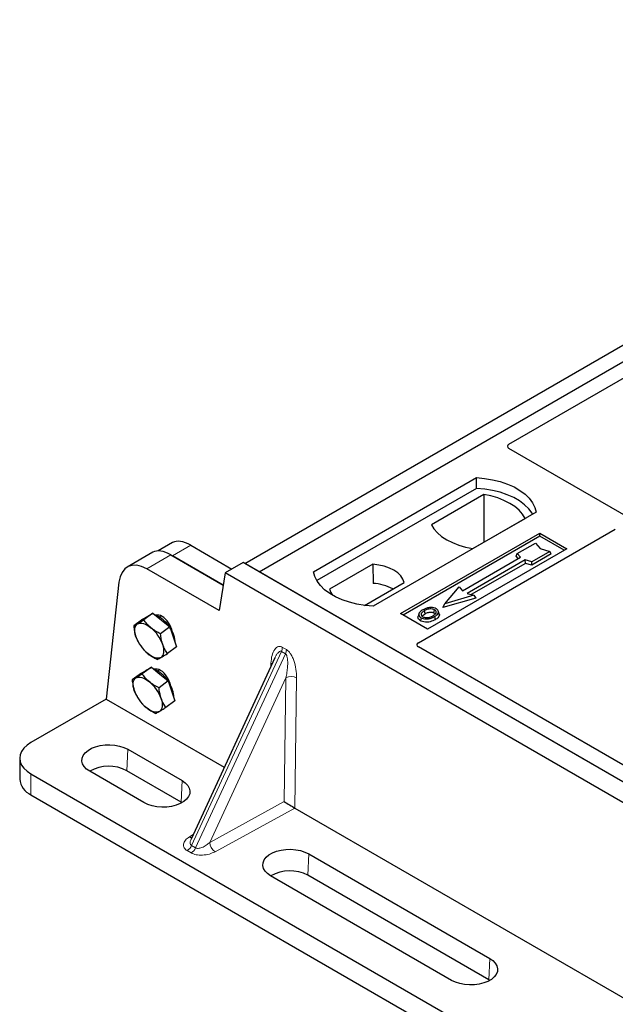
# Model space of a CAD drawing. Units: millimetres. Extents: x 0 to 420, y 0 to 297.
# Drawn here: x 227 to 236, y 105 to 120 of the extents above; entities that cross this region are included whole.
import ezdxf

# ---------------------------------------------------------------- set-up
doc = ezdxf.new("R2010")
doc.units = ezdxf.units.MM

msp = doc.modelspace()

# ---------------------------------------------------------------- linework, layer by layer
at = {"color": 7, "linetype": 'Continuous', "lineweight": 25}
for p, q in [((230.04126, 111.59388), (244.74908, 120.08452)), ((230.26753, 111.46325), (244.97535, 119.9539)), ((234.17021, 113.45497), (236.41276, 114.74957)), ((236.03807, 112.312), (234.17021, 113.39029)), ((231.11606, 111.46325), (233.66164, 112.93279)), ((233.66427, 112.76529), (233.66164, 112.93279)), ((233.66427, 112.76529), (231.16715, 111.32374)), ((233.7758, 112.66925), (232.95845, 112.1974)), ((233.7758, 112.66925), (233.78031, 111.92645)), ((234.59502, 112.39396), (232.04944, 110.92442)), ((233.60405, 111.82471), (234.4214, 112.29655)), ((232.75599, 110.35262), (235.83293, 112.1289)), ((232.4737, 110.81013), (234.65159, 112.06739)), ((234.65159, 112.01745), (232.51696, 110.78515)), ((234.65159, 112.06739), (235.07586, 111.82247)), ((234.65159, 112.01745), (234.65159, 112.06739)), ((235.0326, 111.7975), (234.65159, 112.01745)), ((228.9143, 111.91755), (228.69028, 111.78822)), ((229.19682, 111.87776), (229.84117, 111.50579)), ((235.07586, 111.82247), (232.89797, 110.5652)), ((234.29996, 111.74788), (234.5828, 111.91116)), ((234.5828, 111.91116), (234.65823, 111.82408)), ((234.65823, 111.82408), (234.80907, 111.78053)), ((228.60495, 111.76636), (228.20602, 111.53606)), ((228.88747, 111.72658), (229.70431, 111.25503)), ((229.70431, 111.25503), (228.9112, 111.71288)), ((233.44577, 111.1666), (234.35087, 111.6891)), ((234.42441, 111.64664), (233.51931, 111.12414)), ((234.283, 111.70701), (234.29996, 111.74788)), ((234.31597, 111.66895), (234.283, 111.70701)), ((234.35087, 111.6891), (234.29996, 111.74788)), ((234.52623, 111.61725), (234.42441, 111.64664)), ((234.42716, 111.5944), (234.42441, 111.64664)), ((234.80907, 111.78053), (234.52623, 111.61725)), ((234.8326, 111.74028), (234.52898, 111.56501)), ((234.8326, 111.74028), (234.80907, 111.78053)), ((229.64038, 110.8565), (228.51033, 111.50886)), ((230.01751, 111.60758), (229.73467, 111.4443)), ((260.75799, 93.86148), (230.01751, 111.60758)), ((230.26753, 111.46325), (230.04126, 111.59388)), ((232.04363, 111.57948), (231.36722, 111.189)), ((232.04363, 111.57948), (232.04588, 111.2817)), ((234.42716, 111.5944), (233.58148, 111.1062)), ((234.52898, 111.56501), (234.42716, 111.5944)), ((234.52898, 111.56501), (234.52623, 111.61725)), ((229.73467, 111.4443), (229.64038, 110.8565)), ((260.47515, 93.6982), (229.73467, 111.4443)), ((260.5317, 93.99212), (230.26753, 111.46325)), ((228.07416, 111.29782), (227.87575, 109.47526)), ((231.91081, 110.93703), (232.53366, 111.29659)), ((233.16859, 110.96413), (233.39486, 111.22538)), ((233.39486, 111.22538), (233.44577, 111.1666)), ((233.65229, 111.05229), (233.13743, 110.90368)), ((233.62114, 111.09475), (233.16859, 110.96413)), ((233.51931, 111.12414), (233.62114, 111.09475)), ((233.62114, 111.09475), (233.65229, 111.05229)), ((233.13743, 110.90368), (233.16859, 110.96413)), ((228.44992, 110.72168), (228.30748, 110.61634)), ((228.44992, 110.72168), (228.52815, 110.76842)), ((228.60637, 110.81515), (228.46393, 110.70981)), ((228.53861, 110.77662), (228.52487, 110.76646)), ((228.52815, 110.76842), (228.60637, 110.81515)), ((228.53861, 110.77662), (228.54495, 110.78085)), ((228.54495, 110.78085), (228.56148, 110.78833)), ((228.60637, 110.81515), (228.73746, 110.70777)), ((228.73514, 110.77272), (228.70866, 110.75314)), ((232.89797, 110.5652), (232.4737, 110.81013)), ((232.76455, 110.80964), (232.75087, 110.7687)), ((233.08137, 110.80814), (233.06768, 110.84911)), ((228.86854, 110.60039), (228.7261, 110.49504)), ((228.73746, 110.70777), (228.86854, 110.60039)), ((228.86854, 110.60039), (228.9214, 110.44627)), ((228.9214, 110.44627), (228.97425, 110.29215)), ((228.38338, 110.35394), (228.38577, 110.34988)), ((228.97425, 110.29215), (228.83181, 110.1868)), ((239.7859, 106.22967), (232.75599, 110.28794)), ((228.46637, 110.24089), (228.46804, 110.23908)), ((228.46841, 110.23946), (228.52426, 110.18591)), ((230.51093, 110.11632), (229.20165, 107.28703)), ((230.51168, 110.11598), (230.50762, 110.10774)), ((228.58132, 109.97206), (228.43888, 109.86671)), ((228.50309, 109.92532), (228.58132, 109.97206)), ((228.51355, 109.93353), (228.53642, 109.94523)), ((228.58132, 109.97206), (228.7124, 109.86467)), ((228.42486, 109.87859), (228.28242, 109.77324)), ((228.42486, 109.87859), (228.50309, 109.92532)), ((228.51355, 109.93353), (228.49981, 109.92336)), ((228.71008, 109.92962), (228.68361, 109.91004)), ((228.7124, 109.86467), (228.84348, 109.75729)), ((228.84348, 109.75729), (228.70104, 109.65194)), ((228.84348, 109.75729), (228.89634, 109.60317)), ((228.35837, 109.51077), (228.36071, 109.50678)), ((228.89634, 109.60317), (228.94919, 109.44905)), ((227.87575, 109.47526), (226.69919, 108.79604)), ((227.87575, 109.47526), (229.72125, 108.40987)), ((228.44131, 109.39779), (228.44298, 109.39598)), ((228.44335, 109.39636), (228.49921, 109.34281)), ((228.94919, 109.44905), (228.80675, 109.3437)), ((228.21308, 108.6903), (229.0616, 108.20046)), ((226.52345, 108.55112), (226.52345, 108.2245)), ((226.69919, 108.3062), (260.13119, 89.00631)), ((228.46627, 107.85678), (227.61774, 108.34662)), ((229.04678, 107.86528), (228.19825, 108.35513)), ((226.69919, 107.97958), (260.13119, 88.67969)), ((229.06117, 107.85653), (229.04678, 107.86528)), ((230.82612, 107.77204), (244.14623, 100.0825)), ((229.20635, 107.29138), (229.20379, 107.28604)), ((231.0415, 107.05749), (233.86993, 105.42467)), ((233.85511, 105.0895), (231.02668, 106.72231)), ((233.2746, 105.08099), (230.44617, 106.71381)), ((233.8695, 105.08074), (233.85511, 105.0895))]:
    msp.add_line(p, q, dxfattribs=at)
at = {"color": 8, "linetype": 'Continuous', "lineweight": 18}
for p, q in [((228.9112, 111.71288), (229.19682, 111.87776)), ((228.51033, 111.50886), (228.88747, 111.72658)), ((230.62989, 110.28254), (230.69228, 110.24653)), ((229.21071, 107.18718), (230.61365, 110.21886)), ((230.67604, 110.18284), (229.2731, 107.15116)), ((230.67604, 110.18284), (230.61365, 110.21886)), ((230.44735, 109.97892), (230.45009, 110.03741)), ((230.68448, 109.80836), (229.49443, 107.23674)), ((230.65945, 107.87238), (230.68448, 109.80836)), ((230.85169, 109.80557), (230.82541, 107.77246)), ((228.19825, 108.35513), (228.21308, 108.6903)), ((226.69919, 108.3062), (226.69919, 107.97958)), ((229.04678, 107.86528), (229.0616, 108.20046)), ((229.49443, 107.23674), (230.65945, 107.87238)), ((230.82612, 107.77204), (229.57684, 107.09043)), ((229.17525, 107.32227), (229.23479, 107.35864)), ((229.21071, 107.18718), (229.2731, 107.15116)), ((229.20454, 107.07133), (229.14215, 107.10734)), ((231.02668, 106.72231), (231.0415, 107.05749)), ((233.85511, 105.0895), (233.86993, 105.42467))]:
    msp.add_line(p, q, dxfattribs=at)
at = {"color": 7, "linetype": 'Continuous', "lineweight": 25, "flags": 128}
for points in [[(233.66164, 112.93279), (233.79038, 112.92146), (233.9156, 112.90082), (234.0353, 112.8712), (234.14754, 112.83309), (234.25054, 112.78708), (234.34262, 112.73392), (234.42232, 112.67446), (234.48835, 112.60967), (234.53965, 112.54057), (234.5754, 112.46828), (234.59502, 112.39396)], [(234.54089, 112.36271), (234.53237, 112.37703), (234.48145, 112.4453), (234.41604, 112.50932), (234.33718, 112.56807), (234.24614, 112.62063), (234.14436, 112.66615), (234.03347, 112.70391), (233.91522, 112.73331), (233.79149, 112.75388), (233.66427, 112.76529)], [(234.4214, 112.29655), (234.3816, 112.36136), (234.32789, 112.42273), (234.26114, 112.47969), (234.18243, 112.5313), (234.09303, 112.57673), (233.99438, 112.61526), (233.88806, 112.64627), (233.7758, 112.66925)], [(232.95845, 112.1974), (232.99826, 112.1326), (233.05197, 112.07122), (233.11871, 112.01427), (233.19742, 111.96266), (233.28682, 111.91722), (233.38547, 111.87869), (233.49179, 111.84769), (233.60405, 111.82471)], [(232.53366, 111.29659), (232.51426, 111.34915), (232.48021, 111.39917), (232.43244, 111.4453), (232.37224, 111.48629), (232.30123, 111.52105), (232.22132, 111.54862), (232.13468, 111.56828), (232.04363, 111.57948)], [(232.04944, 110.92442), (231.9207, 110.93575), (231.79548, 110.95639), (231.67578, 110.98601), (231.56354, 111.02412), (231.46054, 111.07013), (231.36846, 111.12329), (231.28876, 111.18275), (231.22273, 111.24754), (231.17143, 111.31664), (231.13568, 111.38893), (231.11606, 111.46325)], [(231.36722, 111.189), (231.38663, 111.13644), (231.41289, 111.09596)], [(232.99792, 110.81988), (233.00285, 110.84395), (233.00778, 110.86803)], [(232.79678, 110.74584), (232.79185, 110.72177), (232.78692, 110.6977)], [(232.86121, 110.80779), (232.85631, 110.83187), (232.85141, 110.85596)], [(233.0082, 110.76174), (233.01315, 110.73768), (233.01809, 110.71361)], [(233.06802, 110.82361), (233.07491, 110.80179), (233.0818, 110.77996)], [(228.34032, 110.44742), (228.33017, 110.48174), (228.32376, 110.51444), (228.32122, 110.54496), (228.32259, 110.57276), (228.32785, 110.59739), (228.33689, 110.61841), (228.34958, 110.63547), (228.36569, 110.64827)], [(228.36569, 110.64827), (228.38495, 110.6566), (228.40703, 110.66031), (228.43155, 110.65934), (228.45808, 110.65371), (228.48619, 110.64351), (228.51538, 110.62892), (228.54515, 110.61018), (228.575, 110.58762)], [(228.73357, 110.12526), (228.74968, 110.13807), (228.76237, 110.15513), (228.77142, 110.17615), (228.77668, 110.20077), (228.77804, 110.22858), (228.77551, 110.2591), (228.7691, 110.29179), (228.75894, 110.32612)], [(228.73357, 110.12526), (228.71431, 110.11693), (228.69224, 110.11322), (228.66772, 110.11419), (228.64118, 110.11982), (228.61308, 110.13002), (228.58389, 110.14462), (228.55412, 110.16335), (228.52426, 110.18591)], [(228.31527, 109.60432), (228.30511, 109.63864), (228.2987, 109.67134), (228.29616, 109.70186), (228.29753, 109.72967), (228.30279, 109.75429), (228.31184, 109.77531), (228.32452, 109.79237), (228.34064, 109.80517)], [(228.34064, 109.80517), (228.3599, 109.8135), (228.38197, 109.81721), (228.40649, 109.81625), (228.43303, 109.81061), (228.46113, 109.80041), (228.49032, 109.78582), (228.52009, 109.76708), (228.54995, 109.74453)], [(228.70851, 109.28217), (228.68926, 109.27384), (228.66718, 109.27013), (228.64266, 109.27109), (228.61613, 109.27673), (228.58802, 109.28693), (228.55883, 109.30152), (228.52906, 109.32026), (228.49921, 109.34281)], [(228.73388, 109.48302), (228.74404, 109.4487), (228.75045, 109.416), (228.75299, 109.38548), (228.75162, 109.35767), (228.74636, 109.33305), (228.73731, 109.31203), (228.72463, 109.29497), (228.70851, 109.28217)], [(226.69919, 108.79604), (226.63804, 108.75471), (226.58885, 108.70837), (226.55282, 108.65815), (226.53084, 108.6053), (226.52345, 108.55112), (226.53084, 108.49694), (226.55282, 108.44408), (226.58885, 108.39387), (226.63804, 108.34753), (226.69919, 108.3062)], [(227.61774, 108.34662), (227.56812, 108.38113), (227.53032, 108.4203), (227.50563, 108.46282), (227.4949, 108.50724), (227.49848, 108.55204), (227.51627, 108.59569), (227.54765, 108.63672), (227.59155, 108.67371), (227.64648, 108.70542), (227.71057, 108.73077), (227.78163, 108.74888), (227.85725, 108.75915), (227.93485, 108.76122), (228.01179, 108.75503), (228.08545, 108.74077), (228.15331, 108.71895), (228.21308, 108.6903)], [(229.0616, 108.20046), (229.11123, 108.16596), (229.14903, 108.12678), (229.17372, 108.08426), (229.18445, 108.03984), (229.18086, 107.99504), (229.16308, 107.95139), (229.1317, 107.91037), (229.0878, 107.87337), (229.03287, 107.84166), (228.96878, 107.81631), (228.89772, 107.7982), (228.8221, 107.78793), (228.7445, 107.78586), (228.66756, 107.79206), (228.5939, 107.80631), (228.52604, 107.82813), (228.46627, 107.85678)], [(230.44617, 106.71381), (230.39654, 106.74831), (230.35874, 106.78749), (230.33406, 106.83001), (230.32332, 106.87442), (230.32691, 106.91922), (230.3447, 106.96288), (230.37607, 107.0039), (230.41998, 107.0409), (230.47491, 107.07261), (230.53899, 107.09795), (230.61006, 107.11607), (230.68568, 107.12633), (230.76328, 107.1284), (230.84022, 107.12221), (230.91387, 107.10796), (230.98174, 107.08614), (231.0415, 107.05749)], [(233.86993, 105.42467), (233.91956, 105.39017), (233.95736, 105.35099), (233.98205, 105.30847), (233.99278, 105.26405), (233.98919, 105.21926), (233.9714, 105.1756), (233.94003, 105.13458), (233.89613, 105.09758), (233.84119, 105.06587), (233.77711, 105.04053), (233.70604, 105.02241), (233.63042, 105.01214), (233.55282, 105.01007), (233.47588, 105.01627), (233.40223, 105.03052), (233.33436, 105.05234), (233.2746, 105.08099)]]:
    msp.add_lwpolyline(points, dxfattribs=at)
at = {"color": 8, "linetype": 'Continuous', "lineweight": 18, "flags": 128}
msp.add_lwpolyline([(230.46809, 110.02373), (230.46476, 110.02681), (230.45009, 110.03741)], dxfattribs=at)
at = {"color": 7, "linetype": 'Continuous', "lineweight": 25}
for centre, radius, start, end in [((231.99886, 110.50493), 0.77819, 62.50722, 86.535942), ((228.45909, 110.34061), 0.48093, 33.884296, 66.87894), ((228.1846, 110.11757), 0.61104, 19.956043, 50.28814), ((228.53334, 110.33465), 0.42361, 1.108956, 36.750428), ((228.91467, 110.65596), 0.61104, 199.956043, 230.28814), ((228.44473, 109.50977), 0.46524, 33.366567, 67.98401), ((228.15954, 109.27447), 0.61104, 19.956043, 50.28814), ((228.36885, 109.42157), 0.57784, 19.619847, 34.037021), ((228.88961, 109.81287), 0.61104, 199.956043, 230.28814), ((228.64737, 109.51335), 0.28476, 357.261506, 21.042068), ((227.91618, 107.8231), 0.60218, 62.067914, 119.661207), ((226.82801, 108.25752), 0.30634, 186.187456, 245.132685), ((230.7446, 106.19029), 0.60218, 62.067914, 119.661207)]:
    msp.add_arc(centre, radius, start, end, dxfattribs=at)
at = {"color": 8, "linetype": 'Continuous', "lineweight": 18}
for centre, radius, start, end in [((230.46347, 110.29107), 0.16664, 334.321223, 357.068034), ((230.52586, 110.25505), 0.16664, 334.321223, 357.068034), ((230.76515, 109.63111), 0.19475, 63.618303, 114.472458), ((229.04545, 107.25974), 0.18049, 302.394469, 336.293731), ((229.21527, 107.38975), 0.07846, 239.326492, 268.266288), ((229.68379, 107.24704), 0.18964, 183.112729, 235.668907), ((229.10784, 107.22372), 0.18049, 302.394469, 336.293731)]:
    msp.add_arc(centre, radius, start, end, dxfattribs=at)
at = {"color": 7, "linetype": 'Continuous', "lineweight": 25}
for centre, major_axis, ratio, start_param, end_param in [((234.22844, 113.42263), (0.08156, 0), 0.56621236, 2.36587967, 3.91730564), ((229.25645, 111.42226), (-0.35527, 0.48675), 0.49196336, 5.44510274, 6.23041964), ((228.94709, 111.27107), (-0.35527, 0.48675), 0.49196336, 5.44510274, 6.23041964), ((228.49552, 111.01038), (-0.28364, 0.52894), 0.59716343, 5.51658657, 7.00011643), ((228.74467, 110.56226), (-0.11142, 0.21476), 0.59669798, 5.5320522, 6.18017566), ((228.74467, 110.56226), (-0.11142, 0.21476), 0.59669798, 4.25916344, 5.5320522), ((232.81423, 110.32028), (0.08156, 0), 0.56621236, 2.36587967, 3.91730564), ((228.71961, 109.71916), (-0.11142, 0.21476), 0.59669798, 5.5320522, 6.18560222), ((228.71961, 109.71916), (-0.11142, 0.21476), 0.59669798, 4.25443178, 5.5320522), ((230.74186, 107.82406), (0.11908, -0.07173), 0.01115884, 3.9548213, 5.49671421), ((230.82916, 107.87169), (-0.05675, 0.10574), 0.59776034, 2.3657799, 2.37411994)]:
    msp.add_ellipse(centre, major_axis=major_axis, ratio=ratio, start_param=start_param, end_param=end_param, dxfattribs=at)
for points, knots in [([(232.82688, 110.86969), (232.80877, 110.85801), (232.77976, 110.83931), (232.76066, 110.8062), (232.76182, 110.77847), (232.77758, 110.7579), (232.79216, 110.74874), (232.79678, 110.74584)], [0, 0, 0, 0, 0.33256791, 0.53255571, 0.73347326, 0.91545454, 1, 1, 1, 1]), ([(232.93014, 110.90212), (232.91959, 110.90074), (232.89924, 110.89807), (232.86302, 110.88807), (232.84117, 110.87695), (232.82688, 110.86969)], [0, 0, 0, 0, 0.27153343, 0.52362658, 1, 1, 1, 1]), ([(233.00778, 110.86803), (232.9999, 110.8718), (232.9837, 110.87956), (232.95076, 110.88353), (232.91634, 110.88132), (232.88151, 110.87176), (232.8621, 110.86157), (232.85141, 110.85596)], [0, 0, 0, 0, 0.17225862, 0.35447336, 0.55448452, 0.75462439, 1, 1, 1, 1]), ([(233.03514, 110.8836), (233.02311, 110.88929), (232.99973, 110.90035), (232.96066, 110.90428), (232.93822, 110.90269), (232.93014, 110.90212)], [0, 0, 0, 0, 0.40401189, 0.78531098, 1, 1, 1, 1]), ([(232.98334, 110.77528), (232.99729, 110.78419), (233.01903, 110.79808), (233.03389, 110.8223), (233.03382, 110.84131), (233.02414, 110.85725), (233.01289, 110.86466), (233.00778, 110.86803)], [0, 0, 0, 0, 0.33950006, 0.52937578, 0.72004699, 0.8728419, 1, 1, 1, 1]), ([(233.06802, 110.82361), (233.06898, 110.83396), (233.07061, 110.85147), (233.05376, 110.87175), (233.04034, 110.88029), (233.03514, 110.8836)], [0, 0, 0, 0, 0.46933543, 0.79410241, 1, 1, 1, 1]), ([(232.78692, 110.6977), (232.77594, 110.70554), (232.75498, 110.72053), (232.74563, 110.74671), (232.75017, 110.76215), (232.75207, 110.76862)], [0, 0, 0, 0, 0.38977969, 0.74444129, 1, 1, 1, 1]), ([(233.01809, 110.71361), (232.994, 110.7018), (232.95652, 110.68342), (232.89114, 110.67385), (232.84033, 110.67704), (232.80581, 110.68753), (232.79078, 110.69562), (232.78692, 110.6977)], [0, 0, 0, 0, 0.36015544, 0.56032976, 0.76223452, 0.93895227, 1, 1, 1, 1]), ([(232.79678, 110.74584), (232.80795, 110.74058), (232.83016, 110.73011), (232.87213, 110.72478), (232.91852, 110.72768), (232.96623, 110.7398), (232.99429, 110.75447), (233.0082, 110.76174)], [0, 0, 0, 0, 0.17995249, 0.35775996, 0.52391077, 0.76388676, 1, 1, 1, 1]), ([(232.85141, 110.85596), (232.83662, 110.84665), (232.81434, 110.83261), (232.79795, 110.80871), (232.79693, 110.7894), (232.80681, 110.77276), (232.81907, 110.76474), (232.82414, 110.76142)], [0, 0, 0, 0, 0.34877824, 0.52564357, 0.70353923, 0.87724806, 1, 1, 1, 1]), ([(232.81592, 110.76867), (232.82007, 110.77462), (232.83039, 110.7894), (232.84968, 110.80091), (232.86121, 110.80779)], [0, 0, 0, 0, 0.40246231, 1, 1, 1, 1]), ([(232.82414, 110.76142), (232.83161, 110.75786), (232.84742, 110.75034), (232.87807, 110.74619), (232.90342, 110.74721), (232.9169, 110.74999), (232.9207, 110.75077)], [0, 0, 0, 0, 0.2772344, 0.58639771, 0.88341737, 1, 1, 1, 1]), ([(232.86121, 110.80779), (232.87668, 110.81569), (232.89969, 110.82745), (232.93946, 110.83285), (232.96705, 110.83142), (232.98659, 110.82588), (232.99499, 110.82143), (232.99792, 110.81988)], [0, 0, 0, 0, 0.39404297, 0.58598289, 0.77829649, 0.92258077, 1, 1, 1, 1]), ([(232.9207, 110.75077), (232.93038, 110.75337), (232.94672, 110.75775), (232.96726, 110.76648), (232.97796, 110.77233), (232.98334, 110.77528)], [0, 0, 0, 0, 0.41949295, 0.70780539, 1, 1, 1, 1]), ([(232.99792, 110.81988), (233.0039, 110.81605), (233.01296, 110.81026), (233.01533, 110.80271), (233.01613, 110.80014)], [0, 0, 0, 0, 0.66017169, 1, 1, 1, 1]), ([(233.0082, 110.76174), (233.01558, 110.76628), (233.03033, 110.77535), (233.05444, 110.79515), (233.06267, 110.81241), (233.06802, 110.82361)], [0, 0, 0, 0, 0.259699563, 0.519868244, 1, 1, 1, 1]), ([(233.0818, 110.77996), (233.07616, 110.76799), (233.06749, 110.74958), (233.0419, 110.7283), (233.02608, 110.71854), (233.01809, 110.71361)], [0, 0, 0, 0, 0.47867833, 0.7367445, 1, 1, 1, 1]), ([(233.07905, 110.80789), (233.08117, 110.80305), (233.08519, 110.79382), (233.08289, 110.78442), (233.0818, 110.77996)], [0, 0, 0, 0, 0.52557041, 1, 1, 1, 1]), ([(228.36569, 110.64827), (228.34687, 110.6374), (228.32367, 110.62401), (228.31005, 110.61756), (228.30748, 110.61634)], [0, 0, 0, 0, 0.81130355, 1, 1, 1, 1]), ([(228.30748, 110.61634), (228.31047, 110.58717), (228.31651, 110.5283), (228.33234, 110.47454), (228.34032, 110.44742)], [0, 0, 0, 0, 0.49545796, 1, 1, 1, 1]), ([(228.46393, 110.70981), (228.43532, 110.69153), (228.3989, 110.66826), (228.37156, 110.6518), (228.36569, 110.64827)], [0, 0, 0, 0, 0.78562249, 1, 1, 1, 1]), ([(228.575, 110.58762), (228.57192, 110.59019), (228.54857, 110.6096), (228.50858, 110.64917), (228.47891, 110.68947), (228.46393, 110.70981)], [0, 0, 0, 0, 0.07008577, 0.53078223, 1, 1, 1, 1]), ([(228.7261, 110.49504), (228.69922, 110.50834), (228.64496, 110.53519), (228.59846, 110.57004), (228.575, 110.58762)], [0, 0, 0, 0, 0.49545796, 1, 1, 1, 1]), ([(228.34032, 110.44742), (228.3416, 110.44379), (228.3513, 110.41628), (228.36496, 110.38398), (228.38091, 110.35928), (228.38408, 110.35438)], [0, 0, 0, 0, 0.108684529, 0.82310316, 1, 1, 1, 1]), ([(228.75894, 110.32612), (228.75771, 110.32979), (228.74841, 110.35759), (228.73489, 110.41298), (228.72905, 110.46752), (228.7261, 110.49504)], [0, 0, 0, 0, 0.07008577, 0.53078223, 1, 1, 1, 1]), ([(228.83181, 110.1868), (228.81763, 110.20769), (228.78902, 110.24986), (228.76903, 110.30055), (228.75894, 110.32612)], [0, 0, 0, 0, 0.49545796, 1, 1, 1, 1]), ([(228.52426, 110.18591), (228.52739, 110.18338), (228.55111, 110.16424), (228.59984, 110.13113), (228.65003, 110.10601), (228.67536, 110.09333)], [0, 0, 0, 0, 0.07008577, 0.53078223, 1, 1, 1, 1]), ([(228.67536, 110.09333), (228.67793, 110.09455), (228.69155, 110.101), (228.71475, 110.1144), (228.73357, 110.12526)], [0, 0, 0, 0, 0.18869645, 1, 1, 1, 1]), ([(228.73357, 110.12526), (228.73944, 110.12879), (228.76678, 110.14525), (228.8032, 110.16852), (228.83181, 110.1868)], [0, 0, 0, 0, 0.214377504, 1, 1, 1, 1]), ([(228.34064, 109.80517), (228.33881, 109.80408), (228.32495, 109.79583), (228.30284, 109.78324), (228.28927, 109.7766), (228.28242, 109.77324)], [0, 0, 0, 0, 0.07008577, 0.53078223, 1, 1, 1, 1]), ([(228.43888, 109.86671), (228.42058, 109.85498), (228.38365, 109.83132), (228.35506, 109.81394), (228.34064, 109.80517)], [0, 0, 0, 0, 0.49545796, 1, 1, 1, 1]), ([(228.54995, 109.74453), (228.54686, 109.74709), (228.52351, 109.7665), (228.48352, 109.80607), (228.45385, 109.84638), (228.43888, 109.86671)], [0, 0, 0, 0, 0.07008577, 0.53078223, 1, 1, 1, 1]), ([(228.28242, 109.77324), (228.28344, 109.76212), (228.2888, 109.70321), (228.30341, 109.64861), (228.31527, 109.60432)], [0, 0, 0, 0, 0.18869645, 1, 1, 1, 1]), ([(228.70104, 109.65194), (228.67416, 109.66525), (228.6199, 109.69209), (228.57341, 109.72694), (228.54995, 109.74453)], [0, 0, 0, 0, 0.49545796, 1, 1, 1, 1]), ([(228.73388, 109.48302), (228.72203, 109.52732), (228.70742, 109.58191), (228.70205, 109.64083), (228.70104, 109.65194)], [0, 0, 0, 0, 0.81130355, 1, 1, 1, 1]), ([(228.31527, 109.60432), (228.31921, 109.59321), (228.33096, 109.56008), (228.34865, 109.53237), (228.3604, 109.51396)], [0, 0, 0, 0, 0.335409084, 1, 1, 1, 1]), ([(228.49921, 109.34281), (228.50234, 109.34029), (228.52605, 109.32115), (228.57478, 109.28803), (228.62497, 109.26291), (228.6503, 109.25023)], [0, 0, 0, 0, 0.07008577, 0.53078223, 1, 1, 1, 1]), ([(228.70851, 109.28217), (228.71039, 109.28329), (228.72462, 109.29181), (228.75546, 109.31086), (228.78955, 109.33269), (228.80675, 109.3437)], [0, 0, 0, 0, 0.07008577, 0.53078223, 1, 1, 1, 1]), ([(228.80675, 109.3437), (228.78472, 109.37749), (228.75667, 109.42049), (228.73791, 109.47198), (228.73388, 109.48302)], [0, 0, 0, 0, 0.7856225, 1, 1, 1, 1]), ([(228.6503, 109.25023), (228.65741, 109.25368), (228.67176, 109.26065), (228.69619, 109.27495), (228.70851, 109.28217)], [0, 0, 0, 0, 0.49545796, 1, 1, 1, 1])]:
    msp.add_open_spline(points, degree=3, knots=knots, dxfattribs=at)
at = {"color": 8, "linetype": 'Continuous', "lineweight": 18}
for points, knots in [([(230.45009, 110.03741), (230.45416, 110.07858), (230.46217, 110.15961), (230.49612, 110.23935), (230.53458, 110.28051), (230.56541, 110.29555), (230.59766, 110.29743), (230.61959, 110.2873), (230.62989, 110.28254)], [0, 0, 0, 0, 0.29801535, 0.58645659, 0.71242319, 0.82193257, 0.91635538, 1, 1, 1, 1]), ([(230.61365, 110.21886), (230.61096, 110.22008), (230.60538, 110.22261), (230.59261, 110.22244), (230.57488, 110.21361), (230.55336, 110.19112), (230.53106, 110.15816), (230.5183, 110.13039), (230.51168, 110.11598)], [0, 0, 0, 0, 0.05654669, 0.11736598, 0.26319059, 0.46176999, 0.72068578, 1, 1, 1, 1]), ([(230.68448, 109.80836), (230.69018, 109.83616), (230.70159, 109.8917), (230.71116, 109.974), (230.71402, 110.04521), (230.71052, 110.10041), (230.70339, 110.13941), (230.69353, 110.16418), (230.68388, 110.1773), (230.67859, 110.18104), (230.67604, 110.18284)], [0, 0, 0, 0, 0.22740182, 0.45440849, 0.64767066, 0.77424681, 0.87133112, 0.94262138, 0.97235491, 1, 1, 1, 1]), ([(230.69228, 110.24653), (230.70251, 110.23943), (230.72429, 110.22433), (230.75534, 110.18591), (230.78425, 110.13638), (230.81901, 110.05295), (230.84716, 109.93736), (230.85016, 109.84998), (230.85169, 109.80557)], [0, 0, 0, 0, 0.08364462, 0.17806743, 0.28757681, 0.41354341, 0.70198465, 1, 1, 1, 1]), ([(229.14215, 107.10734), (229.13263, 107.11361), (229.11288, 107.1266), (229.09306, 107.15121), (229.08187, 107.17937), (229.08148, 107.22067), (229.10677, 107.2727), (229.15261, 107.30588), (229.17525, 107.32227)], [0, 0, 0, 0, 0.104848336, 0.217594038, 0.338642747, 0.467345419, 0.736950805, 1, 1, 1, 1]), ([(229.20379, 107.28604), (229.1991, 107.27752), (229.18985, 107.26073), (229.18641, 107.23608), (229.18828, 107.21495), (229.19605, 107.198), (229.20595, 107.19069), (229.21071, 107.18718)], [0, 0, 0, 0, 0.24022551, 0.47340828, 0.67213325, 0.84228918, 1, 1, 1, 1]), ([(229.2731, 107.15116), (229.27884, 107.14861), (229.29077, 107.14332), (229.31449, 107.14211), (229.3421, 107.14612), (229.3852, 107.15991), (229.43971, 107.18932), (229.476, 107.22077), (229.49443, 107.23674)], [0, 0, 0, 0, 0.08608254, 0.17896176, 0.2874282, 0.41471308, 0.70272614, 1, 1, 1, 1]), ([(229.57684, 107.09043), (229.54846, 107.07737), (229.49098, 107.05091), (229.40085, 107.0363), (229.3293, 107.03653), (229.28053, 107.04299), (229.23789, 107.05443), (229.21538, 107.06583), (229.20454, 107.07133)], [0, 0, 0, 0, 0.26304919, 0.53265458, 0.66135725, 0.78240596, 0.89515166, 1, 1, 1, 1])]:
    msp.add_open_spline(points, degree=3, knots=knots, dxfattribs=at)

doc.saveas('drawing.dxf')
